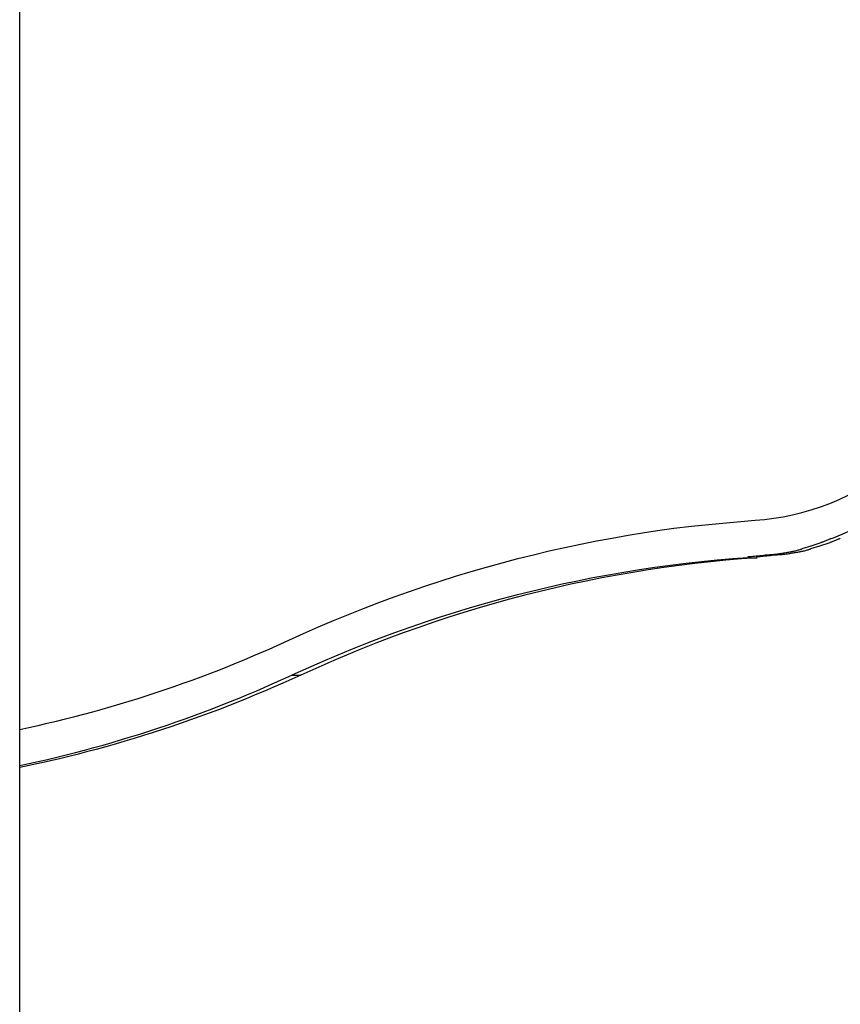
# Model space of a CAD drawing. Extents: x -10.5 to 10.5, y -10 to 10.
# Drawn here: x -2.1 to 0.5, y -3.3 to -0.2 of the extents above; entities that cross this region are included whole.
import ezdxf

# ---------------------------------------------------------------- set-up
doc = ezdxf.new("R2010")
doc.units = 0
doc.layers.get('0').update_dxf_attribs({"linetype": 'CONTINUOUS'})

msp = doc.modelspace()

# ---------------------------------------------------------------- linework, layer by layer
at = {"color": 0}
for points in [[(-2.0802, -4.9829), (-2.0802, 10.0211)], [(1.0071, -1.2694), (0.9916, -1.3024), (0.9751, -1.3349), (0.9574, -1.367), (0.9388, -1.3986), (0.9191, -1.4298), (0.8983, -1.4602), (0.8766, -1.49), (0.8538, -1.5192), (0.8301, -1.5474), (0.8055, -1.5748), (0.78, -1.6013), (0.7536, -1.6268), (0.7265, -1.6512), (0.6985, -1.6746), (0.6699, -1.6968), (0.6406, -1.7179), (0.6107, -1.7377), (0.5802, -1.7564), (0.5492, -1.7736), (0.5179, -1.7897), (0.4864, -1.8044), (0.4541, -1.8177)], [(0.2156, -1.76), (0.2446, -1.7575), (0.2737, -1.7538), (0.303, -1.749), (0.3323, -1.743), (0.3615, -1.7358), (0.3908, -1.7274), (0.4199, -1.7178), (0.4488, -1.7071), (0.4776, -1.695), (0.506, -1.6819), (0.5342, -1.6674), (0.5619, -1.652), (0.5893, -1.6352), (0.6161, -1.6175), (0.6423, -1.5986), (0.668, -1.5787), (0.6931, -1.5577), (0.7175, -1.5358), (0.7411, -1.5128), (0.764, -1.4891), (0.786, -1.4648), (0.8073, -1.4392)], [(-1.2402, -2.1344), (-1.1939, -2.1134), (-1.1474, -2.0929), (-1.1007, -2.0731), (-1.0537, -2.0538), (-1.0066, -2.035), (-0.9592, -2.0169), (-0.9117, -1.9993), (-0.8639, -1.9822), (-0.816, -1.9658), (-0.7679, -1.95), (-0.7197, -1.9347), (-0.6713, -1.92), (-0.6228, -1.906), (-0.5741, -1.8925), (-0.5253, -1.8796), (-0.4765, -1.8674), (-0.4275, -1.8558), (-0.3784, -1.8447), (-0.3291, -1.8342), (-0.2799, -1.8244), (-0.2309, -1.8153), (-0.1811, -1.8066), (-0.1301, -1.7985), (-0.0821, -1.7913), (-0.0387, -1.785), (0.0171, -1.7784), (0.103, -1.7699), (0.2156, -1.76)], [(0.4208, -1.8299), (0.3893, -1.8405), (0.3608, -1.8494)], [(0.4483, -1.8299), (0.4169, -1.8405), (0.3883, -1.8494)], [(0.4207, -1.8283), (0.4207, -1.8283), (0.4219, -1.8281), (0.4235, -1.8278), (0.4253, -1.8273), (0.4274, -1.8268), (0.4296, -1.8259), (0.432, -1.8252), (0.4344, -1.8243), (0.4371, -1.8234), (0.4395, -1.8222), (0.442, -1.8213), (0.4443, -1.8203), (0.4467, -1.8194), (0.4486, -1.8184), (0.4506, -1.8175), (0.4522, -1.8168), (0.4537, -1.8163)], [(0.4207, -1.8283), (0.4207, -1.8283), (0.4219, -1.8281), (0.4235, -1.8278), (0.4253, -1.8273), (0.4274, -1.8268), (0.4296, -1.8259), (0.432, -1.8252), (0.4344, -1.8243), (0.4371, -1.8234), (0.4395, -1.8222), (0.442, -1.8213), (0.4443, -1.8203), (0.4467, -1.8194), (0.4486, -1.8184), (0.4506, -1.8175), (0.4522, -1.8168), (0.4537, -1.8163)], [(0.4482, -1.8283), (0.4482, -1.8283), (0.4494, -1.8281), (0.451, -1.8278), (0.4528, -1.8273), (0.4549, -1.8268), (0.4571, -1.8259), (0.4595, -1.8252), (0.4619, -1.8243), (0.4646, -1.8234), (0.467, -1.8222), (0.4696, -1.8213), (0.4719, -1.8203), (0.4743, -1.8194), (0.4762, -1.8184), (0.4782, -1.8175), (0.4798, -1.8168), (0.4812, -1.8163)], [(0.4482, -1.8283), (0.4482, -1.8283), (0.4494, -1.8281), (0.451, -1.8278), (0.4528, -1.8273), (0.4549, -1.8268), (0.4571, -1.8259), (0.4595, -1.8252), (0.4619, -1.8243), (0.4646, -1.8234), (0.467, -1.8222), (0.4696, -1.8213), (0.4719, -1.8203), (0.4743, -1.8194), (0.4762, -1.8184), (0.4782, -1.8175), (0.4798, -1.8168), (0.4812, -1.8163)], [(0.1928, -1.8737), (0.1928, -1.8737), (0.1957, -1.8735), (0.1993, -1.8733), (0.2034, -1.8728), (0.2082, -1.8725), (0.2132, -1.8719), (0.2187, -1.8714), (0.2243, -1.8708), (0.2302, -1.8703), (0.2358, -1.8695), (0.2415, -1.8689), (0.247, -1.8683), (0.2522, -1.8679), (0.2569, -1.8674), (0.2611, -1.8671), (0.2647, -1.8669), (0.2679, -1.8669)], [(0.1928, -1.8737), (0.1928, -1.8737), (0.1957, -1.8735), (0.1993, -1.8733), (0.2034, -1.8728), (0.2082, -1.8725), (0.2132, -1.8719), (0.2187, -1.8714), (0.2243, -1.8708), (0.2302, -1.8703), (0.2358, -1.8695), (0.2415, -1.8689), (0.247, -1.8683), (0.2522, -1.8679), (0.2569, -1.8674), (0.2611, -1.8671), (0.2647, -1.8669), (0.2679, -1.8669)], [(0.2203, -1.8737), (0.2203, -1.8737), (0.2232, -1.8735), (0.2268, -1.8733), (0.2309, -1.8728), (0.2357, -1.8725), (0.2407, -1.8719), (0.2462, -1.8714), (0.2518, -1.8708), (0.2577, -1.8703), (0.2633, -1.8695), (0.269, -1.8689), (0.2745, -1.8683), (0.2797, -1.8679), (0.2844, -1.8674), (0.2886, -1.8671), (0.2922, -1.8669), (0.2954, -1.8669)], [(0.2203, -1.8737), (0.2203, -1.8737), (0.2232, -1.8735), (0.2268, -1.8733), (0.2309, -1.8728), (0.2357, -1.8725), (0.2407, -1.8719), (0.2462, -1.8714), (0.2518, -1.8708), (0.2577, -1.8703), (0.2633, -1.8695), (0.269, -1.8689), (0.2745, -1.8683), (0.2797, -1.8679), (0.2844, -1.8674), (0.2886, -1.8671), (0.2922, -1.8669), (0.2954, -1.8669)], [(0.269, -1.8665), (0.269, -1.8665), (0.2719, -1.8663), (0.2751, -1.8662), (0.2784, -1.8658), (0.282, -1.8655), (0.2855, -1.8649), (0.2891, -1.8645), (0.2927, -1.8639), (0.2966, -1.8634), (0.3002, -1.8626), (0.3038, -1.862), (0.3074, -1.8614), (0.3111, -1.8608), (0.3144, -1.8602), (0.3179, -1.8596), (0.3211, -1.859), (0.3243, -1.8586)], [(0.269, -1.8665), (0.269, -1.8665), (0.2719, -1.8663), (0.2751, -1.8662), (0.2784, -1.8658), (0.282, -1.8655), (0.2855, -1.8649), (0.2891, -1.8645), (0.2927, -1.8639), (0.2966, -1.8634), (0.3002, -1.8626), (0.3038, -1.862), (0.3074, -1.8614), (0.3111, -1.8608), (0.3144, -1.8602), (0.3179, -1.8596), (0.3211, -1.859), (0.3243, -1.8586)], [(0.2965, -1.8665), (0.2965, -1.8665), (0.2994, -1.8663), (0.3026, -1.8662), (0.3059, -1.8658), (0.3095, -1.8655), (0.313, -1.8649), (0.3166, -1.8645), (0.3202, -1.8639), (0.3241, -1.8634), (0.3277, -1.8626), (0.3313, -1.862), (0.3349, -1.8614), (0.3386, -1.8608), (0.3419, -1.8602), (0.3454, -1.8596), (0.3486, -1.859), (0.3518, -1.8586)], [(0.2965, -1.8665), (0.2965, -1.8665), (0.2994, -1.8663), (0.3026, -1.8662), (0.3059, -1.8658), (0.3095, -1.8655), (0.313, -1.8649), (0.3166, -1.8645), (0.3202, -1.8639), (0.3241, -1.8634), (0.3277, -1.8626), (0.3313, -1.862), (0.3349, -1.8614), (0.3386, -1.8608), (0.3419, -1.8602), (0.3454, -1.8596), (0.3486, -1.859), (0.3518, -1.8586)], [(0.3232, -1.8584), (0.3232, -1.8584), (0.3249, -1.8582), (0.3269, -1.8581), (0.3291, -1.8576), (0.3316, -1.8573), (0.3341, -1.8567), (0.3368, -1.8562), (0.3395, -1.8556), (0.3424, -1.855), (0.3451, -1.8541), (0.3478, -1.8535), (0.3505, -1.8526), (0.3532, -1.852), (0.3556, -1.8512), (0.3579, -1.8506), (0.3599, -1.85), (0.3619, -1.8495)], [(0.3232, -1.8584), (0.3232, -1.8584), (0.3249, -1.8582), (0.3269, -1.8581), (0.3291, -1.8576), (0.3316, -1.8573), (0.3341, -1.8567), (0.3368, -1.8562), (0.3395, -1.8556), (0.3424, -1.855), (0.3451, -1.8541), (0.3478, -1.8535), (0.3505, -1.8526), (0.3532, -1.852), (0.3556, -1.8512), (0.3579, -1.8506), (0.3599, -1.85), (0.3619, -1.8495)], [(0.3507, -1.8584), (0.3507, -1.8584), (0.3524, -1.8582), (0.3544, -1.8581), (0.3566, -1.8576), (0.3591, -1.8573), (0.3616, -1.8567), (0.3643, -1.8562), (0.367, -1.8556), (0.3699, -1.855), (0.3726, -1.8541), (0.3753, -1.8535), (0.378, -1.8526), (0.3807, -1.852), (0.3831, -1.8512), (0.3854, -1.8506), (0.3874, -1.85), (0.3894, -1.8495)], [(0.3507, -1.8584), (0.3507, -1.8584), (0.3524, -1.8582), (0.3544, -1.8581), (0.3566, -1.8576), (0.3591, -1.8573), (0.3616, -1.8567), (0.3643, -1.8562), (0.367, -1.8556), (0.3699, -1.855), (0.3726, -1.8541), (0.3753, -1.8535), (0.378, -1.8526), (0.3807, -1.852), (0.3831, -1.8512), (0.3854, -1.8506), (0.3874, -1.85), (0.3894, -1.8495)], [(0.1941, -1.8768), (0.1455, -1.8804), (0.0969, -1.8846), (0.0484, -1.8894), (-0.0002, -1.8948), (-0.0487, -1.9008), (-0.0972, -1.9074), (-0.1456, -1.9146), (-0.1941, -1.9225), (-0.2424, -1.9308), (-0.2907, -1.9399), (-0.3389, -1.9495), (-0.387, -1.9597), (-0.4351, -1.9705), (-0.483, -1.9819), (-0.5308, -1.9939), (-0.5785, -2.0064), (-0.6261, -2.0196), (-0.6736, -2.0334), (-0.7211, -2.0478), (-0.7681, -2.0626), (-0.8148, -2.078), (-0.862, -2.0942), (-0.9102, -2.1115), (-0.9553, -2.1281), (-0.9959, -2.1433), (-1.0477, -2.1642), (-1.1269, -2.198), (-1.2302, -2.2431)], [(0.2216, -1.8768), (0.173, -1.8804), (0.1245, -1.8846), (0.0759, -1.8894), (0.0273, -1.8948), (-0.0212, -1.9008), (-0.0697, -1.9074), (-0.1181, -1.9146), (-0.1665, -1.9225), (-0.2148, -1.9308), (-0.2632, -1.9399), (-0.3114, -1.9495), (-0.3595, -1.9597), (-0.4075, -1.9705), (-0.4555, -1.9819), (-0.5033, -1.9939), (-0.5511, -2.0064), (-0.5986, -2.0196), (-0.6461, -2.0334), (-0.6935, -2.0478), (-0.7406, -2.0626), (-0.7873, -2.078), (-0.8345, -2.0942), (-0.8827, -2.1115), (-0.9278, -2.1281), (-0.9684, -2.1433), (-1.0202, -2.1642), (-1.0994, -2.198), (-1.2027, -2.2431)], [(0.1941, -1.8768), (0.2216, -1.8768)], [(-2.0802, -2.4127), (-2.0515, -2.4066), (-2.0228, -2.4002), (-1.9942, -2.3937), (-1.9655, -2.3868), (-1.937, -2.3799), (-1.9085, -2.3726), (-1.8799, -2.3652), (-1.8515, -2.3575), (-1.8231, -2.3496), (-1.7947, -2.3415), (-1.7664, -2.3331), (-1.7382, -2.3246), (-1.71, -2.3158), (-1.6818, -2.3069), (-1.6537, -2.2977), (-1.6257, -2.2882), (-1.5977, -2.2786), (-1.5698, -2.2688), (-1.5418, -2.2587), (-1.5141, -2.2485), (-1.4866, -2.2381), (-1.4588, -2.2273), (-1.4303, -2.216), (-1.4037, -2.2053), (-1.3796, -2.1955), (-1.3489, -2.1825), (-1.3018, -2.1618), (-1.2402, -2.1344)], [(-2.0802, -2.5258), (-2.0512, -2.5196), (-2.0221, -2.5131), (-1.9932, -2.5064), (-1.9642, -2.4994), (-1.9353, -2.4923), (-1.9064, -2.4849), (-1.8775, -2.4773), (-1.8488, -2.4695), (-1.82, -2.4614), (-1.7913, -2.4532), (-1.7627, -2.4447), (-1.7341, -2.436), (-1.7055, -2.4271), (-1.6771, -2.418), (-1.6486, -2.4086), (-1.6202, -2.399), (-1.5919, -2.3893), (-1.5637, -2.3793), (-1.5355, -2.3691), (-1.5074, -2.3587), (-1.4796, -2.3481), (-1.4514, -2.3372), (-1.4225, -2.3258), (-1.3956, -2.3149), (-1.3713, -2.305), (-1.3402, -2.2918), (-1.2925, -2.2709), (-1.2302, -2.2431)], [(-1.2027, -2.2431), (-1.2309, -2.256), (-1.2592, -2.2686), (-1.2877, -2.2811), (-1.3161, -2.2933), (-1.3447, -2.3053), (-1.3734, -2.317), (-1.4021, -2.3286), (-1.4309, -2.34), (-1.4598, -2.3511), (-1.4888, -2.362), (-1.5178, -2.3726), (-1.5469, -2.3831), (-1.576, -2.3933), (-1.6052, -2.4033), (-1.6346, -2.413), (-1.6639, -2.4226), (-1.6933, -2.4319), (-1.7228, -2.4409), (-1.7524, -2.4498), (-1.7819, -2.4584), (-1.8113, -2.4667), (-1.8412, -2.4749), (-1.8719, -2.483), (-1.9007, -2.4905), (-1.9268, -2.4971), (-1.9604, -2.5052), (-2.0122, -2.5168), (-2.0802, -2.5316)], [(-1.2302, -2.2431), (-1.2027, -2.2431)]]:
    msp.add_lwpolyline(points, dxfattribs=at)

doc.saveas('drawing.dxf')
